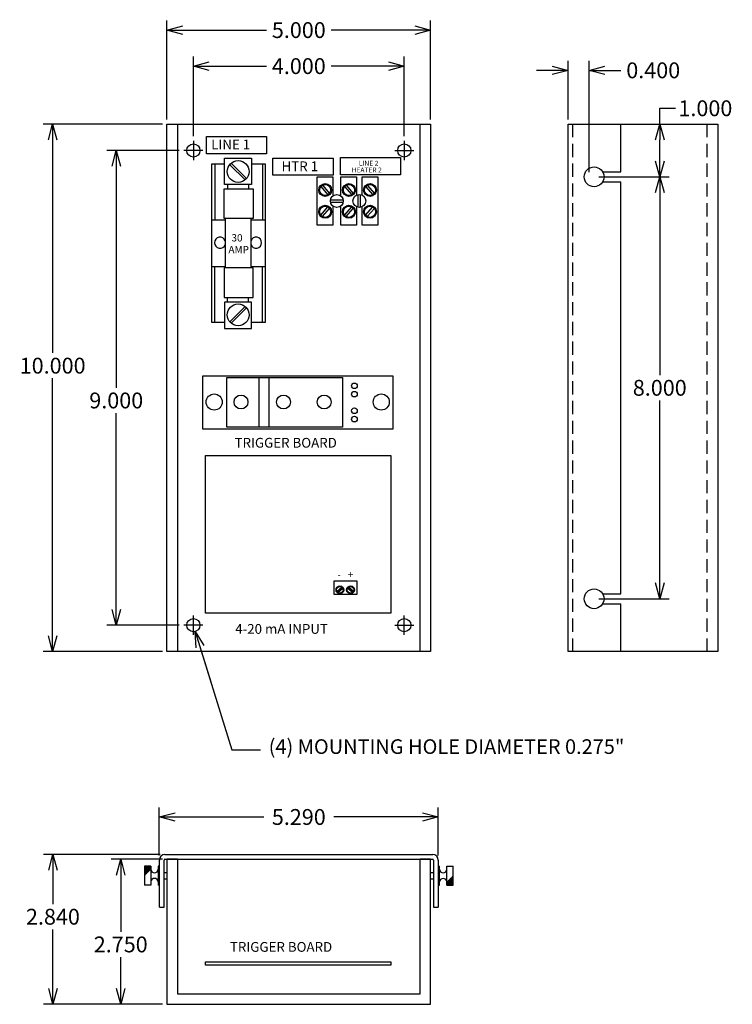
# Model space of a CAD drawing. Extents: x -5.1 to 8.5, y -6.7 to 12.
import ezdxf

# ---------------------------------------------------------------- set-up
doc = ezdxf.new("R2010")
doc.units = 0
doc.header["$MEASUREMENT"] = 0
doc.linetypes.add('DASHED2', pattern=[0.375, 0.25, -0.125])
doc.layers.get('0').update_dxf_attribs({"linetype": 'CONTINUOUS'})
doc.layers.get('Defpoints').update_dxf_attribs({"linetype": 'CONTINUOUS'})
doc.layers.add('Dimension', color=7, linetype='CONTINUOUS')
doc.layers.add('TEXT', color=7, linetype='CONTINUOUS')
doc.dimstyles.get("Standard").update_dxf_attribs({"dimtxt": 0.18, "dimasz": 0.18, "dimexe": 0.18, "dimexo": 0.0625, "dimgap": 0.09, "dimtad": 0, "dimtih": 1, "dimtoh": 1, "dimdec": 4, "dimzin": 0, "dimdsep": 46, "dimtxsty": 'Standard', "dimcen": 0.09, "dimadec": 0, "dimazin": 0, "dimtfac": 1, "dimtdec": 4, "dimtofl": 0, "dimtmove": 0, "dimatfit": 0, "dimfxl": 0, "dimtolj": 1, "dimtzin": 0, "dimarcsym": 0})

# ---------------------------------------------------------------- blocks, each defined once
blk = doc.blocks.new('B10565584305082005_0000000')
at = {"color": 7, "linetype": 'Continuous'}
for p, q in [((0, 2.75), (0, 0)), ((0.202, 2.75), (0, 2.75)), ((0.202, 2.75), (0.202, 0.2)), ((4.798, 0.2), (4.798, 2.75)), ((5, 2.75), (4.798, 2.75)), ((5, 0), (5, 2.75)), ((0.732, 0.808), (4.246, 0.808)), ((0.732, 0.744), (0.732, 0.808)), ((4.246, 0.808), (4.246, 0.744)), ((4.246, 0.744), (0.732, 0.744)), ((0.202, 0.2), (4.798, 0.2)), ((0, 0), (5, 0))]:
    blk.add_line(p, q, dxfattribs=at)
blk = doc.blocks.new('_Open30')
at = {"color": 0, "linetype": 'ByBlock', "lineweight": -2}
for p, q in [((-1, 0.268), (0, 0)), ((0, 0), (-1, -0.268)), ((0, 0), (-1, 0))]:
    blk.add_line(p, q, dxfattribs=at)
blk = doc.blocks.new('*D6')
at = {"layer": 'Defpoints', "color": 0, "linetype": 'Continuous'}
for p in [(6.345, 10), (7.084, 10), (5.839, 9)]:
    blk.add_point(p, dxfattribs=at)
at = {"layer": 'Dimension', "color": 0, "linetype": 'Continuous', "lineweight": -2}
for p, q in [((7.084, 10), (7.084, 10.3)), ((7.084, 10.3), (7.384, 10.3)), ((6.433, 10), (7.264, 10)), ((7.084, 9.3), (7.084, 9.7)), ((5.927, 9), (7.264, 9))]:
    blk.add_line(p, q, dxfattribs=at)
at = {"layer": 'Dimension', "color": 0, "linetype": 'Continuous', "lineweight": -2, "xscale": 0.3, "yscale": 0.3, "zscale": 0.3}
for p, rotation in [((7.084, 10), 90), ((7.084, 9), 270)]:
    blk.add_blockref('_Open30', p, dxfattribs=dict(at, rotation=rotation))
at = {"layer": 'Dimension', "color": 0, "linetype": 'Continuous', "insert": (7.949, 10.3), "char_height": 0.3, "attachment_point": 5}
blk.add_mtext('\\A1;1.000', dxfattribs=at)
blk = doc.blocks.new('*D7')
at = {"layer": 'Defpoints', "color": 0, "linetype": 'Continuous'}
for p in [(5.839, 9), (7.084, 9), (5.839, 1)]:
    blk.add_point(p, dxfattribs=at)
at = {"layer": 'Dimension', "color": 0, "linetype": 'Continuous', "lineweight": -2}
for p, q in [((5.927, 9), (7.264, 9)), ((7.084, 8.7), (7.084, 5.24)), ((7.084, 1.3), (7.084, 4.76)), ((5.927, 1), (7.264, 1))]:
    blk.add_line(p, q, dxfattribs=at)
at = {"layer": 'Dimension', "color": 0, "linetype": 'Continuous', "lineweight": -2, "xscale": 0.3, "yscale": 0.3, "zscale": 0.3}
for p, rotation in [((7.084, 9), 90), ((7.084, 1), 270)]:
    blk.add_blockref('_Open30', p, dxfattribs=dict(at, rotation=rotation))
at = {"layer": 'Dimension', "color": 0, "linetype": 'Continuous', "insert": (7.084, 5), "char_height": 0.3, "attachment_point": 5}
blk.add_mtext('\\A1;8.000', dxfattribs=at)
blk = doc.blocks.new('*D8')
at = {"layer": 'Defpoints', "color": 0, "linetype": 'Continuous'}
for p in [(5.345, 11.019), (5.345, 10), (5.745, 9)]:
    blk.add_point(p, dxfattribs=at)
at = {"layer": 'Dimension', "color": 0, "linetype": 'Continuous', "lineweight": -2}
for p, q in [((5.045, 11.019), (4.745, 11.019)), ((5.345, 10.088), (5.345, 11.199)), ((5.745, 9.088), (5.745, 11.199)), ((6.045, 11.019), (6.345, 11.019))]:
    blk.add_line(p, q, dxfattribs=at)
at = {"layer": 'Dimension', "color": 0, "linetype": 'Continuous', "lineweight": -2, "xscale": 0.3, "yscale": 0.3, "zscale": 0.3}
blk.add_blockref('_Open30', (5.345, 11.019), dxfattribs=at)
at = {"layer": 'Dimension', "color": 0, "linetype": 'Continuous', "lineweight": -2, "xscale": 0.3, "yscale": 0.3, "zscale": 0.3, "rotation": 180}
blk.add_blockref('_Open30', (5.745, 11.019), dxfattribs=at)
at = {"layer": 'Dimension', "color": 0, "linetype": 'Continuous', "insert": (6.96, 11.019), "char_height": 0.3, "attachment_point": 5}
blk.add_mtext('\\A1;0.400', dxfattribs=at)
blk = doc.blocks.new('*D9')
at = {"layer": 'Defpoints', "color": 0, "linetype": 'Continuous'}
for p in [(2.884, -3.137), (-2.406, -3.953), (2.884, -3.953)]:
    blk.add_point(p, dxfattribs=at)
at = {"layer": 'Dimension', "color": 0, "linetype": 'Continuous', "lineweight": -2}
for p, q in [((-2.406, -3.865), (-2.406, -2.957)), ((2.884, -3.865), (2.884, -2.957)), ((-2.106, -3.137), (-0.426, -3.137)), ((2.584, -3.137), (0.904, -3.137))]:
    blk.add_line(p, q, dxfattribs=at)
at = {"layer": 'Dimension', "color": 0, "linetype": 'Continuous', "lineweight": -2, "xscale": 0.3, "yscale": 0.3, "zscale": 0.3, "rotation": 180}
blk.add_blockref('_Open30', (-2.406, -3.137), dxfattribs=at)
at = {"layer": 'Dimension', "color": 0, "linetype": 'Continuous', "lineweight": -2, "xscale": 0.3, "yscale": 0.3, "zscale": 0.3}
blk.add_blockref('_Open30', (2.884, -3.137), dxfattribs=at)
at = {"layer": 'Dimension', "color": 0, "linetype": 'Continuous', "insert": (0.239, -3.137), "char_height": 0.3, "attachment_point": 5}
blk.add_mtext('\\A1;5.290', dxfattribs=at)
blk = doc.blocks.new('*D10')
at = {"layer": 'Defpoints', "color": 0, "linetype": 'Continuous'}
for p in [(2.239, 11.099), (-1.761, 9.682), (2.239, 9.682)]:
    blk.add_point(p, dxfattribs=at)
at = {"layer": 'Dimension', "color": 0, "linetype": 'Continuous', "lineweight": -2}
for p, q in [((-1.761, 9.77), (-1.761, 11.279)), ((2.239, 9.77), (2.239, 11.279)), ((-1.461, 11.099), (-0.376, 11.099)), ((1.939, 11.099), (0.854, 11.099))]:
    blk.add_line(p, q, dxfattribs=at)
at = {"layer": 'Dimension', "color": 0, "linetype": 'Continuous', "lineweight": -2, "xscale": 0.3, "yscale": 0.3, "zscale": 0.3, "rotation": 180}
blk.add_blockref('_Open30', (-1.761, 11.099), dxfattribs=at)
at = {"layer": 'Dimension', "color": 0, "linetype": 'Continuous', "lineweight": -2, "xscale": 0.3, "yscale": 0.3, "zscale": 0.3}
blk.add_blockref('_Open30', (2.239, 11.099), dxfattribs=at)
at = {"layer": 'Dimension', "color": 0, "linetype": 'Continuous', "insert": (0.239, 11.099), "char_height": 0.3, "attachment_point": 5}
blk.add_mtext('\\A1;4.000', dxfattribs=at)
blk = doc.blocks.new('*D11')
at = {"layer": 'Defpoints', "color": 0, "linetype": 'Continuous'}
for p in [(2.739, 11.782), (-2.261, 10), (2.739, 10)]:
    blk.add_point(p, dxfattribs=at)
at = {"layer": 'Dimension', "color": 0, "linetype": 'Continuous', "lineweight": -2}
for p, q in [((-2.261, 10.088), (-2.261, 11.962)), ((2.739, 10.088), (2.739, 11.962)), ((-1.961, 11.782), (-0.376, 11.782)), ((2.439, 11.782), (0.854, 11.782))]:
    blk.add_line(p, q, dxfattribs=at)
at = {"layer": 'Dimension', "color": 0, "linetype": 'Continuous', "lineweight": -2, "xscale": 0.3, "yscale": 0.3, "zscale": 0.3, "rotation": 180}
blk.add_blockref('_Open30', (-2.261, 11.782), dxfattribs=at)
at = {"layer": 'Dimension', "color": 0, "linetype": 'Continuous', "lineweight": -2, "xscale": 0.3, "yscale": 0.3, "zscale": 0.3}
blk.add_blockref('_Open30', (2.739, 11.782), dxfattribs=at)
at = {"layer": 'Dimension', "color": 0, "linetype": 'Continuous', "insert": (0.239, 11.782), "char_height": 0.3, "attachment_point": 5}
blk.add_mtext('\\A1;5.000', dxfattribs=at)
blk = doc.blocks.new('*D12')
at = {"layer": 'Defpoints', "color": 0, "linetype": 'Continuous'}
for p in [(-1.942, 9.5), (-3.223, 0.5), (-1.942, 0.5)]:
    blk.add_point(p, dxfattribs=at)
at = {"layer": 'Dimension', "color": 0, "linetype": 'Continuous', "lineweight": -2}
for p, q in [((-2.03, 9.5), (-3.403, 9.5)), ((-3.223, 9.2), (-3.223, 5)), ((-3.223, 0.8), (-3.223, 4.52)), ((-2.03, 0.5), (-3.403, 0.5))]:
    blk.add_line(p, q, dxfattribs=at)
at = {"layer": 'Dimension', "color": 0, "linetype": 'Continuous', "lineweight": -2, "xscale": 0.3, "yscale": 0.3, "zscale": 0.3}
for p, rotation in [((-3.223, 9.5), 90), ((-3.223, 0.5), 270)]:
    blk.add_blockref('_Open30', p, dxfattribs=dict(at, rotation=rotation))
at = {"layer": 'Dimension', "color": 0, "linetype": 'Continuous', "insert": (-3.223, 4.76), "char_height": 0.3, "attachment_point": 5}
blk.add_mtext('\\A1;9.000', dxfattribs=at)
blk = doc.blocks.new('*D13')
at = {"layer": 'Defpoints', "color": 0, "linetype": 'Continuous'}
for p in [(-2.261, 10), (-4.429, 0), (-2.261, 0)]:
    blk.add_point(p, dxfattribs=at)
at = {"layer": 'Dimension', "color": 0, "linetype": 'Continuous', "lineweight": -2}
for p, q in [((-2.349, 10), (-4.609, 10)), ((-4.429, 9.7), (-4.429, 5.66)), ((-4.429, 0.3), (-4.429, 5.18)), ((-2.349, 0), (-4.609, 0))]:
    blk.add_line(p, q, dxfattribs=at)
at = {"layer": 'Dimension', "color": 0, "linetype": 'Continuous', "lineweight": -2, "xscale": 0.3, "yscale": 0.3, "zscale": 0.3}
for p, rotation in [((-4.429, 10), 90), ((-4.429, 0), 270)]:
    blk.add_blockref('_Open30', p, dxfattribs=dict(at, rotation=rotation))
at = {"layer": 'Dimension', "color": 0, "linetype": 'Continuous', "insert": (-4.429, 5.42), "char_height": 0.3, "attachment_point": 5}
blk.add_mtext('\\A1;10.000', dxfattribs=at)
blk = doc.blocks.new('*D14')
at = {"layer": 'Defpoints', "color": 0, "linetype": 'Continuous'}
for p in [(-2.261, -3.938), (-3.138, -6.688), (-2.261, -6.688)]:
    blk.add_point(p, dxfattribs=at)
at = {"layer": 'Dimension', "color": 0, "linetype": 'Continuous', "lineweight": -2}
for p, q in [((-2.349, -3.938), (-3.318, -3.938)), ((-3.138, -4.238), (-3.138, -5.313)), ((-3.138, -6.388), (-3.138, -5.793)), ((-2.349, -6.688), (-3.318, -6.688))]:
    blk.add_line(p, q, dxfattribs=at)
at = {"layer": 'Dimension', "color": 0, "linetype": 'Continuous', "lineweight": -2, "xscale": 0.3, "yscale": 0.3, "zscale": 0.3}
for p, rotation in [((-3.138, -3.938), 90), ((-3.138, -6.688), 270)]:
    blk.add_blockref('_Open30', p, dxfattribs=dict(at, rotation=rotation))
at = {"layer": 'Dimension', "color": 0, "linetype": 'Continuous', "insert": (-3.138, -5.553), "char_height": 0.3, "attachment_point": 5}
blk.add_mtext('\\A1;2.750', dxfattribs=at)
blk = doc.blocks.new('*D15')
at = {"layer": 'Defpoints', "color": 0, "linetype": 'Continuous'}
for p in [(-2.301, -3.848), (-4.424, -6.688), (-2.261, -6.688)]:
    blk.add_point(p, dxfattribs=at)
at = {"layer": 'Dimension', "color": 0, "linetype": 'Continuous', "lineweight": -2}
for p, q in [((-2.389, -3.848), (-4.604, -3.848)), ((-4.424, -4.148), (-4.424, -4.788)), ((-4.424, -6.388), (-4.424, -5.268)), ((-2.349, -6.688), (-4.604, -6.688))]:
    blk.add_line(p, q, dxfattribs=at)
at = {"layer": 'Dimension', "color": 0, "linetype": 'Continuous', "lineweight": -2, "xscale": 0.3, "yscale": 0.3, "zscale": 0.3}
for p, rotation in [((-4.424, -3.848), 90), ((-4.424, -6.688), 270)]:
    blk.add_blockref('_Open30', p, dxfattribs=dict(at, rotation=rotation))
at = {"layer": 'Dimension', "color": 0, "linetype": 'Continuous', "insert": (-4.424, -5.028), "char_height": 0.3, "attachment_point": 5}
blk.add_mtext('\\A1;2.840', dxfattribs=at)

msp = doc.modelspace()

# ---------------------------------------------------------------- linework, layer by layer
at = {"color": 7, "linetype": 'Continuous'}
for p, q in [((-2.2606, 0), (-2.2606, 10)), ((-2.2606, 10), (2.7394, 10)), ((-2.0583, 10), (-2.0583, 0)), ((2.5371, 10), (2.5371, 0)), ((2.7394, 10), (2.7394, 0)), ((5.3453, 10), (8.1853, 10)), ((8.1853, 10), (8.1853, 0)), ((-1.1672, 9.3565), (-0.6601, 9.3565)), ((-1.1672, 8.8557), (-1.1672, 9.3565)), ((-0.6601, 9.3565), (-0.6601, 8.8557)), ((-1.4116, 6.236), (-1.4116, 9.2466)), ((-1.4116, 9.2466), (-1.1672, 9.2466)), ((-1.3566, 9.2466), (-1.3566, 8.184)), ((-1.0687, 9.23), (-0.7785, 8.941)), ((-1.0411, 9.2565), (-0.7509, 8.9675)), ((-0.6601, 9.2466), (-0.3974, 9.2466)), ((-0.4524, 9.2466), (-0.4524, 8.184)), ((-0.3974, 9.2466), (-0.3974, 6.236)), ((0.5882, 8.0848), (0.5882, 9.0028)), ((0.5882, 9.0028), (0.8861, 9.0028)), ((0.8861, 9.0028), (0.8861, 8.6393)), ((1.0382, 9.0028), (1.3361, 9.0028)), ((1.0382, 8.6371), (1.0382, 9.0028)), ((1.3361, 9.0028), (1.3361, 8.6551)), ((1.4382, 8.6552), (1.4382, 9.0028)), ((1.4382, 9.0028), (1.7361, 9.0028)), ((1.7361, 9.0028), (1.7361, 8.0848)), ((-0.6601, 8.8557), (-1.1672, 8.8557)), ((-1.1122, 8.8557), (-1.1122, 8.7763)), ((-0.7151, 8.8557), (-0.7151, 8.7763)), ((0.6556, 8.8151), (0.7921, 8.6585)), ((0.6869, 8.8415), (0.8229, 8.6855)), ((1.1056, 8.8151), (1.2421, 8.6585)), ((1.1369, 8.8415), (1.2729, 8.6855)), ((1.5056, 8.8151), (1.6421, 8.6585)), ((1.5369, 8.8415), (1.6729, 8.6855)), ((-1.1794, 8.7702), (-0.6296, 8.7702)), ((-1.1794, 8.2084), (-1.1794, 8.7702)), ((-0.6296, 8.7702), (-0.6296, 8.2084)), ((1.3672, 8.4229), (1.3664, 8.6645)), ((1.408, 8.423), (1.4073, 8.6646)), ((0.6556, 8.2724), (0.7921, 8.429)), ((0.6869, 8.246), (0.8229, 8.4021)), ((0.84, 8.5623), (1.0815, 8.5631)), ((0.8401, 8.5215), (1.0817, 8.5222)), ((0.8861, 8.4451), (0.8861, 8.0848)), ((1.0382, 8.0848), (1.0382, 8.4473)), ((1.1056, 8.2724), (1.2421, 8.429)), ((1.1369, 8.246), (1.2729, 8.4021)), ((1.3361, 8.4325), (1.3361, 8.0848)), ((1.4382, 8.0848), (1.4382, 8.4324)), ((1.5056, 8.2724), (1.6421, 8.429)), ((1.5369, 8.246), (1.6729, 8.4021)), ((-1.4116, 8.184), (-1.155, 8.184)), ((-0.6296, 8.2084), (-1.1794, 8.2084)), ((-1.155, 8.2084), (-1.155, 7.2741)), ((-0.6723, 8.2084), (-0.6723, 7.2741)), ((-0.6723, 8.184), (-0.3974, 8.184)), ((0.8861, 8.0848), (0.5882, 8.0848)), ((1.3361, 8.0848), (1.0382, 8.0848)), ((1.7361, 8.0848), (1.4382, 8.0848)), ((-1.4116, 7.2985), (-1.155, 7.2985)), ((-1.3566, 6.236), (-1.3566, 7.2985)), ((-0.6723, 7.2985), (-0.3974, 7.2985)), ((-0.4524, 6.236), (-0.4524, 7.2985)), ((-0.6296, 7.2741), (-1.1794, 7.2741)), ((-1.1794, 7.2741), (-1.1794, 6.7123)), ((-0.6296, 6.7123), (-0.6296, 7.2741)), ((-1.1794, 6.7123), (-0.6296, 6.7123)), ((-1.1672, 6.6268), (-1.1672, 6.126)), ((-0.6601, 6.6268), (-1.1672, 6.6268)), ((-1.1122, 6.6268), (-1.1122, 6.7062)), ((-1.0687, 6.2525), (-0.7785, 6.5415)), ((-0.7151, 6.6268), (-0.7151, 6.7062)), ((-0.6601, 6.126), (-0.6601, 6.6268)), ((-1.0411, 6.226), (-0.7509, 6.515)), ((-1.1672, 6.236), (-1.4116, 6.236)), ((-0.3974, 6.236), (-0.6601, 6.236)), ((-1.1672, 6.126), (-0.6601, 6.126)), ((-1.5821, 5.2266), (2.0231, 5.2266)), ((-1.5821, 4.2176), (-1.5821, 5.2266)), ((-1.1283, 5.1969), (1.0688, 5.1969)), ((-1.1283, 4.2557), (-1.1283, 5.1969)), ((-0.5175, 5.1969), (-0.5175, 4.2557)), ((-0.3309, 5.1969), (-0.3309, 4.2557)), ((1.0688, 5.1969), (1.0688, 4.2557)), ((2.0231, 5.2266), (2.0231, 4.2176)), ((2.0231, 4.2176), (-1.5821, 4.2176)), ((1.0688, 4.2557), (-1.1283, 4.2557)), ((-1.5284, 0.7282), (-1.5284, 3.7177)), ((-1.5284, 3.7177), (1.9851, 3.7177)), ((1.9851, 3.7177), (1.9851, 0.7282)), ((0.9075, 1.0784), (0.9075, 1.3432)), ((0.9075, 1.3432), (1.3387, 1.3432)), ((1.3387, 1.3432), (1.3387, 1.0784)), ((0.963, 1.1376), (1.0566, 1.2192)), ((0.9788, 1.1188), (1.0728, 1.2007)), ((1.2591, 1.1188), (1.1652, 1.2007)), ((1.2749, 1.1376), (1.1813, 1.2192)), ((1.3387, 1.0784), (0.9075, 1.0784)), ((1.9851, 0.7282), (-1.5284, 0.7282)), ((2.7394, 0), (-2.2606, 0)), ((8.1853, 0), (5.4353, 0)), ((-2.6856, -4.0683), (-2.6856, -4.4283)), ((-2.5656, -4.0683), (-2.6856, -4.0683)), ((-2.5656, -4.081), (-2.6856, -4.081)), ((-2.5656, -4.0937), (-2.6856, -4.0937)), ((-2.5656, -4.1063), (-2.6856, -4.1063)), ((-2.5656, -4.0683), (-2.5656, -4.4283)), ((-2.4056, -4.0683), (-2.43, -4.0683)), ((-2.43, -4.0683), (-2.43, -4.4283)), ((-2.4056, -4.4283), (-2.4056, -4.0683)), ((2.8844, -4.0688), (2.9088, -4.0688)), ((2.8844, -4.0688), (2.8844, -4.4288)), ((2.9088, -4.4288), (2.9088, -4.0688)), ((3.0444, -4.0688), (3.1644, -4.0688)), ((3.0444, -4.4288), (3.0444, -4.0688)), ((3.1644, -4.4288), (3.1644, -4.0688)), ((-2.5656, -4.119), (-2.6856, -4.119)), ((-2.569, -4.1317), (-2.6856, -4.1317)), ((-2.5816, -4.1444), (-2.6856, -4.1444)), ((-2.5943, -4.157), (-2.6856, -4.157)), ((-2.607, -4.1697), (-2.6856, -4.1697)), ((-2.6197, -4.1824), (-2.6856, -4.1824)), ((-2.6323, -4.1951), (-2.6856, -4.1951)), ((-2.645, -4.2077), (-2.6856, -4.2077)), ((-2.6577, -4.2204), (-2.6856, -4.2204)), ((-2.6704, -4.2331), (-2.6856, -4.2331)), ((-2.683, -4.2458), (-2.6856, -4.2458)), ((2.7394, -4.1888), (2.7944, -4.1888)), ((3.1238, -4.2894), (3.1644, -4.2894)), ((3.1365, -4.2767), (3.1644, -4.2767)), ((3.1492, -4.264), (3.1644, -4.264)), ((3.1618, -4.2514), (3.1644, -4.2514)), ((-2.5656, -4.4283), (-2.6856, -4.4283)), ((-2.4056, -4.4283), (-2.43, -4.4283)), ((2.7394, -4.3088), (2.7944, -4.3088)), ((2.8844, -4.4288), (2.9088, -4.4288)), ((3.0444, -4.3781), (3.1644, -4.3781)), ((3.0444, -4.3908), (3.1644, -4.3908)), ((3.0444, -4.4034), (3.1644, -4.4034)), ((3.0444, -4.4161), (3.1644, -4.4161)), ((3.0444, -4.4288), (3.1644, -4.4288)), ((3.0478, -4.3654), (3.1644, -4.3654)), ((3.0604, -4.3527), (3.1644, -4.3527)), ((3.0731, -4.3401), (3.1644, -4.3401)), ((3.0858, -4.3274), (3.1644, -4.3274)), ((3.0985, -4.3147), (3.1644, -4.3147)), ((3.1111, -4.302), (3.1644, -4.302))]:
    msp.add_line(p, q, dxfattribs=at)
for p, q in [((5.3453, 0), (5.3453, 10)), ((6.3453, 9.094), (6.3453, 10)), ((6.0015, 9.094), (6.3453, 9.094)), ((6.0015, 8.906), (6.3453, 8.906)), ((6.3453, 1.094), (6.3453, 8.906)), ((6.0015, 1.094), (6.3453, 1.094)), ((6.0015, 0.906), (6.3453, 0.906)), ((6.3453, 0), (6.3453, 0.906)), ((6.3453, 0), (5.3453, 0)), ((-2.3006, -3.8483), (2.7794, -3.8483)), ((-2.3006, -3.8483), (2.7794, -3.8483)), ((-2.4056, -4.8483), (-2.4056, -3.9533)), ((-2.3156, -4.8483), (-2.3156, -3.9533)), ((-2.3006, -3.9383), (2.7794, -3.9383)), ((2.7944, -3.9533), (2.7944, -4.8483)), ((2.8844, -3.9533), (2.8844, -4.8483)), ((-2.3156, -4.1883), (-2.2606, -4.1883)), ((-2.3156, -4.3083), (-2.2606, -4.3083)), ((-2.4056, -4.8483), (-2.3156, -4.8483)), ((2.7944, -4.8483), (2.8844, -4.8483))]:
    msp.add_line(p, q)
at = {"linetype": 'DASHED2'}
for p, q in [((5.4353, 0), (5.4353, 10)), ((7.9848, 0), (7.9848, 10))]:
    msp.add_line(p, q, dxfattribs=at)
at = {"color": 3, "linetype": 'Continuous'}
for p, q in [((-1.7606, 9.6817), (-1.7606, 9.3183)), ((2.2394, 9.6817), (2.2394, 9.3183)), ((-1.5789, 9.5), (-1.9422, 9.5)), ((2.0578, 9.5), (2.4211, 9.5)), ((-1.7606, 0.3183), (-1.7606, 0.6817)), ((2.2394, 0.3183), (2.2394, 0.6817)), ((-1.5789, 0.5), (-1.9422, 0.5)), ((2.0578, 0.5), (2.4211, 0.5))]:
    msp.add_line(p, q, dxfattribs=at)
at = {"color": 7, "linetype": 'Continuous'}
for centre, radius in [((-1.7606, 9.5), 0.125), ((2.2394, 9.5), 0.125), ((-0.9106, 9.1), 0.2076), ((0.7394, 8.75), 0.1225), ((0.7394, 8.75), 0.1055), ((1.1894, 8.75), 0.1225), ((1.1894, 8.75), 0.1055), ((1.5894, 8.75), 0.1225), ((1.5894, 8.75), 0.1055), ((0.9608, 8.5422), 0.1225), ((1.3873, 8.5438), 0.1225), ((0.7394, 8.3375), 0.1225), ((0.7394, 8.3375), 0.1055), ((1.1894, 8.3375), 0.1225), ((1.1894, 8.3375), 0.1055), ((1.5894, 8.3375), 0.1225), ((1.5894, 8.3375), 0.1055), ((-0.9106, 6.3825), 0.2076), ((1.2935, 5.0375), 0.0533), ((-1.3658, 4.7306), 0.1526), ((-0.8568, 4.7306), 0.1314), ((-0.051, 4.7306), 0.1314), ((0.721, 4.7306), 0.1314), ((1.2935, 4.8793), 0.0533), ((1.8026, 4.7306), 0.1526), ((1.2935, 4.5649), 0.0533), ((1.2935, 4.4066), 0.0533), ((1.0179, 1.1691), 0.0735), ((1.0179, 1.1691), 0.0633), ((1.22, 1.1691), 0.0735), ((1.22, 1.1691), 0.0633), ((-1.7606, 0.5), 0.125), ((2.2394, 0.5), 0.125)]:
    msp.add_circle(centre, radius, dxfattribs=at)
for centre in [(5.8393, 9), (5.8393, 1)]:
    msp.add_circle(centre, 0.1875)
for centre, radius, start, end in [((-1.2549, 7.7514), 0.1066, 20.34685, 339.65315), ((-0.572, 7.7514), 0.1066, 199.84868, 160.15132), ((-2.4978, -4.1283), 0.0678, 180, 0), ((2.9766, -4.1288), 0.0678, 180, 0), ((-2.4978, -4.3683), 0.0678, 0, 180), ((2.9766, -4.3688), 0.0678, 0, 180)]:
    msp.add_arc(centre, radius, start, end, dxfattribs=at)
for centre, radius, start, end in [((-2.3006, -3.9533), 0.105, 90, 180), ((2.7794, -3.9533), 0.105, 0, 90), ((-2.3006, -3.9533), 0.015, 90, 180), ((2.7794, -3.9533), 0.015, 0, 90)]:
    msp.add_arc(centre, radius, start, end)
at = {"layer": 'TEXT', "linetype": 'Continuous'}
for points in [[(-1.5119, 9.7626), (-0.3728, 9.7626), (-0.3728, 9.4374), (-1.5119, 9.4374)], [(-0.2506, 9.3546), (0.8885, 9.3546), (0.8885, 9.0293), (-0.2506, 9.0293)], [(1.0284, 9.3642), (2.1675, 9.3642), (2.1675, 9.0389), (1.0284, 9.0389)]]:
    msp.add_lwpolyline(points, close=True, dxfattribs=at)

# ---------------------------------------------------------------- block references
msp.add_blockref('B10565584305082005_0000000', (-2.2606, -6.6883))

# ---------------------------------------------------------------- texts
for s, height, p in [('LINE 1', 0.185, (-1.4217, 9.5226)), ('HTR 1', 0.185, (-0.0878, 9.1073)), ('HEATER 2', 0.0925, (1.2414, 9.0831)), ('LINE 2', 0.0925, (1.3775, 9.2112)), ('30', 0.13875, (-1.0378, 7.7744)), ('AMP', 0.13875, (-1.0956, 7.5513)), ('TRIGGER BOARD', 0.185, (-0.9787, 3.8657)), ('+', 0.1388, (1.1659, 1.3903)), ('-', 0.1388, (0.9718, 1.3914)), ('4-20 mA INPUT', 0.185, (-0.9665, 0.3361)), ('(4) MOUNTING HOLE DIAMETER 0.275"', 0.2775, (-0.3324, -1.9411)), ('TRIGGER BOARD', 0.185, (-1.0673, -5.6929))]:
    msp.add_text(s, height=height, dxfattribs=at).set_placement(p)

# ---------------------------------------------------------------- dimensions: what is measured, and where the dimension line sits
at = {"layer": 'Dimension', "linetype": 'Continuous'}
for base, p1, p2, picture, middle in [((2.7394, 11.7823), (-2.2606, 10), (2.7394, 10), '*D11', (0.2394, 11.7823)), ((2.2394, 11.0993), (-1.7606, 9.6817), (2.2394, 9.6817), '*D10', (0.2394, 11.0993)), ((2.8844, -3.1365), (-2.4056, -3.9533), (2.8844, -3.9533), '*D9', (0.2394, -3.1365))]:
    dim = msp.add_linear_dim(base=base, p1=p1, p2=p2, dimstyle='Standard', override={"dimtxt": 0.3, "dimasz": 0.3, "dimexo": 0.088, "dimdec": 3, "dimblk": 'Open30', "dimtdec": 3, "dimatfit": 3}, dxfattribs=at)
    dim.commit()
    dim.dimension.update_dxf_attribs({"geometry": picture, "text_midpoint": middle})
dim = msp.add_linear_dim(base=(5.3453, 11.0187), p1=(5.7453, 9), p2=(5.3453, 10), dimstyle='Standard', override={"dimtxt": 0.3, "dimasz": 0.3, "dimexo": 0.088, "dimdec": 3, "dimblk": 'Open30', "dimtdec": 3, "dimatfit": 3}, dxfattribs=at)
dim.commit()
dim.dimension.update_dxf_attribs({"geometry": '*D8', "text_midpoint": (6.9603, 11.0187), "dimtype": 160})
for base, p1, p2, picture, middle in [((7.0835, 10), (5.8393, 9), (6.3453, 10), '*D6', (7.9485, 10.3)), ((7.0835, 9), (5.8393, 1), (5.8393, 9), '*D7', (7.0835, 5))]:
    dim = msp.add_linear_dim(base=base, p1=p1, p2=p2, angle=270, dimstyle='Standard', override={"dimtxt": 0.3, "dimasz": 0.3, "dimexo": 0.088, "dimdec": 3, "dimblk": 'Open30', "dimtdec": 3, "dimatfit": 3}, dxfattribs=at)
    dim.commit()
    dim.dimension.update_dxf_attribs({"geometry": picture, "text_midpoint": middle})
for base, p1, p2, picture, middle in [((-4.4293, 0), (-2.2606, 10), (-2.2606, 0), '*D13', (-4.4293, 5.42)), ((-3.2227, 0.5), (-1.9422, 9.5), (-1.9422, 0.5), '*D12', (-3.2227, 4.76)), ((-4.4238, -6.6883), (-2.3006, -3.8483), (-2.2606, -6.6883), '*D15', (-4.4238, -5.0283)), ((-3.138, -6.6883), (-2.2606, -3.9383), (-2.2606, -6.6883), '*D14', (-3.138, -5.5533))]:
    dim = msp.add_linear_dim(base=base, p1=p1, p2=p2, angle=90, dimstyle='Standard', override={"dimtxt": 0.3, "dimasz": 0.3, "dimexo": 0.088, "dimdec": 3, "dimblk": 'Open30', "dimtdec": 3, "dimatfit": 3}, dxfattribs=at)
    dim.commit()
    dim.dimension.update_dxf_attribs({"geometry": picture, "text_midpoint": middle, "dimtype": 160})

# ---------------------------------------------------------------- leaders
msp.add_leader([(-1.7237, 0.3806), (-1.0307, -1.8649), (-0.4891, -1.8649)], dimstyle='Standard', override={"dimtxt": 0.3, "dimasz": 0.3, "dimexo": 0.088, "dimdec": 3, "dimtdec": 3, "dimatfit": 3, "dimldrblk": 'Open30'}, dxfattribs=at)

doc.saveas('drawing.dxf')
